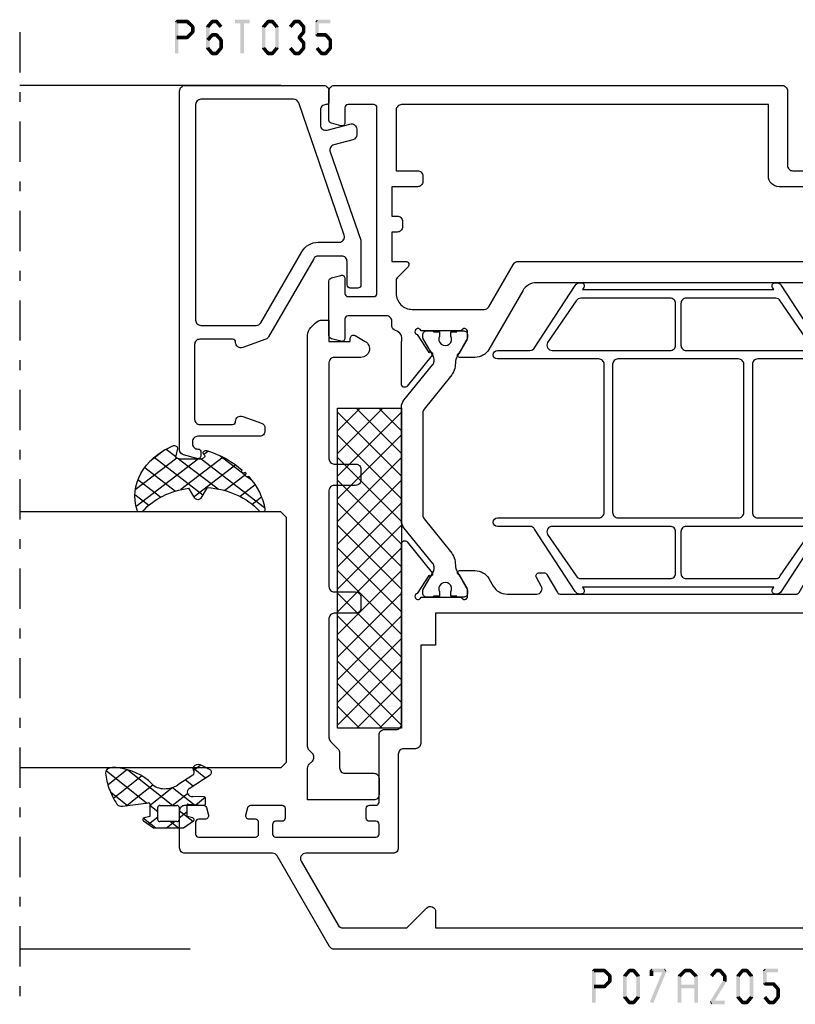
# Model space of a CAD drawing. Units: millimetres. Extents: x -1817 to 989, y -1445 to 419.
# Drawn here: x -1532 to -1459, y -1372 to -1279 of the extents above; entities that cross this region are included whole.
import ezdxf

# ---------------------------------------------------------------- set-up
doc = ezdxf.new("R2010")
doc.units = ezdxf.units.MM
doc.header["$LTSCALE"] = 0.838525
doc.linetypes.add('OGLT0', pattern=[10, 4.5, -2.2, 1.1, -2.2])

# ---------------------------------------------------------------- blocks, each defined once
blk = doc.blocks.new('BLYP07A205')
at = {"color": 7, "linetype": 'Continuous'}
for points in [[(0, 1), (0, 40.757586), (0, 80.515172, -0.267949), (0.25, 80.948185), (8.75, 85.855662, 0.267949), (9, 86.288675), (9, 94.5, -0.414214), (9.5, 95), (13, 95, -0.414214), (13.5, 94.5), (13.5, 92.787564, -0.339454), (13.277646, 92.497787), (12.577646, 92.310222, -0.493145), (12.2, 92.6), (12.2, 93.2, 0.414214), (11.9, 93.5), (10.8, 93.5, 0.414214), (10.5, 93.2), (10.5, 87.9, 0.414214), (10.8, 87.6), (11.9, 87.6, 0.414214), (12.2, 87.9), (12.2, 88.5, -0.493145), (12.577646, 88.789778), (13.277646, 88.602213, -0.339454), (13.5, 88.312436), (13.5, 85.4, -0.414214), (13.2, 85.1), (12.3, 85.1, -0.414214), (12, 85.4), (12, 86, 0.414214), (11.7, 86.3), (10.8, 86.3, 0.414214), (10.5, 86), (10.5, 76.6, 0.414214), (10.8, 76.3), (11.7, 76.3, 0.414214), (12, 76.6), (12, 77.2, -0.414214), (12.3, 77.5), (13.2, 77.5, -0.414214), (13.5, 77.2), (13.5, 76.6, 0.414214), (13.8, 76.3), (20.1, 76.3, -0.414214), (20.6, 75.8), (20.6, 74.7, 0.414214), (21.1, 74.2), (33.480742, 74.2, 0.141415), (33.960318, 74.180093, -0.071179), (34.10053, 74.200155), (38.008438, 74.200155, -0.70673), (38.197234, 73.667011), (35.304436, 71.324469, -0.947228), (35.036634, 71.620801), (33.342627, 72.720903, 0.309121), (33.1, 72.95, 0.843039), (33, 72.367157), (33, 68.582843, 0.840497), (33.1, 68), (33.8, 68), (35.100001, 68.750556, -0.998611), (35.5, 68.75), (35.5, 67.30718, -0.267949), (34.75, 66.008142), (34.05, 65.603996, 0.267949), (33.3, 64.304958), (33.3, 61.520726, 0.57735), (34.05, 61.087713), (34.85, 61.549593, -0.57735), (35.3, 61.289786), (35.3, 60.827906, -0.267949), (35.15, 60.568098), (33.45, 59.586603, 0.267949), (33.3, 59.326795), (33.3, 37.173205, 0.267949), (33.45, 36.913397), (35.15, 35.931902, -0.267949), (35.3, 35.672094), (35.3, 35.210214, -0.57735), (34.85, 34.950407), (34.05, 35.412287, 0.57735), (33.3, 34.979274), (33.3, 33.695042, 0.267949), (34.05, 32.396004), (34.75, 31.991858, -0.267949), (35.5, 30.69282), (35.5, 29.25, -0.998611), (35.100001, 29.249444), (33.8, 30), (33.1, 30, 0.843039), (33, 29.417157), (33, 25.632843, 0.843039), (33.1, 25.05, 0.309121), (33.342627, 25.279097), (35.036634, 26.379199, -0.947228), (35.304436, 26.675531), (38.197234, 24.332989, -0.70673), (38.008438, 23.799845), (34.10053, 23.799845, -0.071179), (33.960318, 23.819907, 0.500138), (33, 23.1), (33, 22, -0.414214), (32.5, 21.5), (31.5, 21.5, 0.414214), (31, 21), (31, 17.5, -0.414214), (30.5, 17), (26.5, 17), (26.5, 18.5), (29, 18.5), (29, 21.5), (9, 21.5), (9, 18.5), (11.5, 18.5), (11.5, 17), (7.3, 17, -0.414214), (7, 17.3), (7, 21, 0.414214), (6.5, 21.5), (3, 21.5, 0.414214), (2, 20.5), (2, 7.3, 0.414214), (2.3, 7), (4.2, 7, -0.414214), (4.5, 6.7), (4.5, 5.701737, -0.339454), (4.277646, 5.411959), (3.3, 5.15), (3.3, 6), (1.8, 6, 0.414214), (1.5, 5.7), (1.5, 1.6, 0.414214), (1.8, 1.3), (3.3, 1.3), (3.3, 2.15), (4.277646, 1.888041, -0.339454), (4.5, 1.598263), (4.5, 0.5, -0.414214), (4, 0), (1, 0, -0.414214), (0, 1)], [(2, 76.706994), (2, 73.707107), (3.853553, 71.853553, -0.668179), (3.5, 71), (2, 71), (2, 23.3), (31.5, 23.3), (31.5, 71), (28.5, 71), (28.5, 72.4), (19.3, 72.4, -0.414214), (18.8, 72.9), (18.8, 74, 0.414214), (18.3, 74.5), (9.5, 74.5, -0.414214), (9, 75), (9, 83.170984, 0.57735), (8.25, 83.603996), (2.25, 80.139895, 0.267949), (2, 79.706882), (2, 76.706994)], [(81, 80.5), (81, 59.5), (81, 38.5, -0.414214), (80.5, 38), (73.5, 38, 0.414214), (73, 37.5), (73, 18.2, -0.414214), (72.5, 17.7), (71.5, 17.7, -0.414214), (71, 18.2), (71, 24.6), (64.6, 24.6), (64.6, 23.7, -0.414214), (64.1, 23.2), (63.346586, 23.2, -0.274107), (62.907951, 23.46, 0.352156), (62.039682, 23.819907, -0.071179), (61.89947, 23.799845), (57.991562, 23.799845, -0.70673), (57.802766, 24.332989), (60.695564, 26.675531, -0.947228), (60.963366, 26.379199), (62.657373, 25.279097, 0.309121), (62.9, 25.05, 0.843039), (63, 25.632843), (63, 29.417157, 0.843039), (62.9, 30), (62.2, 30), (60.899999, 29.249444, -0.998611), (60.5, 29.25), (60.5, 30.69282, -0.267949), (61.25, 31.991858), (61.75, 32.280534, 0.267949), (62.5, 33.579572), (62.5, 61.533677, 0.267949), (61.75, 62.832715), (56.25, 66.008142, -0.267949), (55.5, 67.30718), (55.5, 68.75, -0.998611), (55.899999, 68.750556), (57.2, 68), (57.9, 68, 0.843039), (58, 68.582843), (58, 72.367157, 0.843039), (57.9, 72.95, 0.309121), (57.657373, 72.720903), (55.963366, 71.620801, -0.947228), (55.695564, 71.324469), (52.802766, 73.667011, -0.70673), (52.991562, 74.200155), (56.89947, 74.200155, -0.071179), (57.039682, 74.180093, 0.423874), (58.004746, 74.760529, -0.345614), (58.463466, 75.1), (58.9, 75.1, 0.414214), (59.4, 75.6), (59.4, 79.2, 0.414214), (59.1, 79.5), (57.3, 79.5, -0.493145), (57.010222, 79.877646), (57.251377, 80.777646, -0.339454), (57.541154, 81), (62.658846, 81, -0.339454), (62.948623, 80.777646), (63.189778, 79.877646, -0.493145), (62.9, 79.5), (61.5, 79.5, 0.414214), (61.2, 79.2), (61.2, 76.8, 0.414214), (61.5, 76.5), (78.9, 76.5, 0.414214), (79.2, 76.8), (79.2, 79.2, 0.414214), (78.9, 79.5), (77.5, 79.5, -0.493145), (77.210222, 79.877646), (77.451377, 80.777646, -0.339454), (77.741154, 81), (80.5, 81, -0.414214), (81, 80.5)], [(79.2, 57), (79.2, 74.2, 0.414214), (78.7, 74.7), (73, 74.7), (73, 72.7, -0.414214), (72.5, 72.2), (72, 72.2, -0.414214), (71.5, 72.7), (71.5, 75.1), (68.75, 75.1), (68.75, 74.6, -0.414214), (68.25, 74.1), (67.75, 74.1, -0.414214), (67.25, 74.6), (67.25, 75.1), (64.5, 75.1), (64.5, 73.8, -0.668179), (63.987868, 73.587868), (63.022183, 74.553553, 0.198912), (62.668629, 74.7), (61.5, 74.7, 0.414214), (60, 73.2), (60, 66.441154, 0.267949), (60.25, 66.008142), (64.25, 63.69874, -0.267949), (64.5, 63.265728), (64.5, 26.4), (71.5, 26.4), (71.5, 38.8, -0.414214), (72.5, 39.8), (79.2, 39.8), (79.2, 57)], [(51.475202, 73.977146), (54.832675, 71.258318, 0.171831), (55.147335, 71.146891), (55.341987, 71.146891, 0.131652), (55.591987, 71.213878), (57.3, 72.2), (57.6, 72.2, -0.414214), (58, 71.8), (58, 71.2), (57.9, 71.2), (57.9, 70.625), (57.490474, 70.625, 1.69614), (57.490474, 69.575), (57.9, 69.575), (57.9, 69), (58, 69), (58, 68.4, -0.414214), (57.6, 68), (57.3, 68), (55.591987, 68.986122, 0.131652), (54.991987, 69.146891), (54.970275, 69.146891, -0.171831), (53.711635, 69.592599), (50.629364, 72.088573, 0.171831), (50.314704, 72.2), (40.685296, 72.2, 0.171831), (40.370636, 72.088573), (37.288365, 69.592599, -0.171831), (36.029725, 69.146891), (36.008013, 69.146891, 0.131652), (35.408013, 68.986122), (33.7, 68), (33.4, 68, -0.414214), (33, 68.4), (33, 69), (33.1, 69), (33.1, 69.575), (33.509526, 69.575, 1.69614), (33.509526, 70.625), (33.1, 70.625), (33.1, 71.2), (33, 71.2), (33, 71.8, -0.414214), (33.4, 72.2), (33.7, 72.2), (35.408013, 71.213878, 0.131652), (35.658013, 71.146891), (35.852665, 71.146891, 0.171831), (36.167325, 71.258318), (39.524798, 73.977146, -0.171831), (40.154119, 74.2), (50.845881, 74.2, -0.171831), (51.475202, 73.977146)], [(40.95, 55.2), (47.9, 55.2), (51.375, 55.2), (54.85, 55.2, 0.414214), (55.35, 55.7), (55.35, 65.2, -1), (56.15, 65.2), (56.15, 62.15, 0.267949), (56.4, 61.716987), (62.25, 57.906476, -0.267949), (62.5, 57.473463), (62.5, 57.357993, -0.57735), (62.05, 57.098185), (61.85, 57.213655), (61.85, 39.286345), (62.05, 39.401815, -0.57735), (62.5, 39.142007), (62.5, 39.026537, -0.267949), (62.25, 38.593524), (56.4, 34.783013, 0.267949), (56.15, 34.35), (56.15, 31.3, -1), (55.35, 31.3), (55.35, 40.8, 0.414214), (54.85, 41.3), (40.95, 41.3, 0.414214), (40.45, 40.8), (40.45, 31.3, -1), (39.65, 31.3), (39.65, 34.35, 0.267949), (39.4, 34.783013), (33.55, 38.593524, -0.267949), (33.3, 39.026537), (33.3, 39.142007, -0.57735), (33.75, 39.401815), (33.95, 39.286345), (33.95, 57.213655), (33.75, 57.098185, -0.57735), (33.3, 57.357993), (33.3, 57.473463, -0.267949), (33.55, 57.906476), (39.4, 61.716987, 0.267949), (39.65, 62.15), (39.65, 65.2, -1), (40.45, 65.2), (40.45, 55.7, 0.414214), (40.95, 55.2)], [(39.65, 54.53577), (39.65, 60.071539, 0.57735), (38.9, 60.504552), (35, 57.819873, 0.267949), (34.75, 57.38686), (34.75, 49, 0.198912), (34.896447, 48.646447, 0.198912), (35.25, 48.5), (39.15, 48.5, 0.414214), (39.65, 49), (39.65, 54.53577)], [(56.15, 54.53577), (56.15, 49, 0.414214), (56.65, 48.5), (60.55, 48.5, 0.414214), (61.05, 49), (61.05, 57.38686, 0.267949), (60.8, 57.819873), (56.9, 60.504552, 0.57735), (56.15, 60.071539), (56.15, 54.53577)], [(55.35, 48.25), (55.35, 53.9, 0.414214), (54.85, 54.4), (40.95, 54.4, 0.414214), (40.45, 53.9), (40.45, 42.6, 0.414214), (40.95, 42.1), (54.85, 42.1, 0.414214), (55.35, 42.6), (55.35, 48.25)], [(34.896447, 47.853553, 0.198912), (34.75, 47.5), (34.75, 39.11314, 0.267949), (35, 38.680127), (38.9, 35.995448, 0.57735), (39.65, 36.428461), (39.65, 41.96423), (39.65, 47.5, 0.414214), (39.15, 48), (35.25, 48, 0.198912), (34.896447, 47.853553)], [(56.15, 41.96423), (56.15, 36.428461, 0.57735), (56.9, 35.995448), (60.8, 38.680127, 0.267949), (61.05, 39.11314), (61.05, 47.5, 0.414214), (60.55, 48), (58.6, 48), (56.65, 48, 0.414214), (56.15, 47.5), (56.15, 41.96423)], [(59.828835, 26.738573, -0.171831), (60.143496, 26.85), (60.347372, 26.85, -0.131652), (60.597372, 26.783013), (62.3, 25.8), (62.6, 25.8, 0.414214), (63, 26.2), (63, 29.6, 0.414214), (62.6, 30), (62.3, 30), (60.586603, 29.01077, -0.131652), (59.986603, 28.85), (59.648633, 28.85, 0.171831), (58.389992, 28.404292), (55.696141, 26.222854, -0.171831), (55.066821, 26), (49.1, 26, -0.414214), (48.6, 26.5), (48.6, 35.6, 1), (47.4, 35.6), (47.4, 26.5, -0.414214), (46.9, 26), (40.933179, 26, -0.171831), (40.303859, 26.222854), (37.610008, 28.404292, 0.171831), (36.351367, 28.85), (36.013397, 28.85, -0.131652), (35.413397, 29.01077), (33.7, 30), (33.4, 30, 0.414214), (33, 29.6), (33, 26.2, 0.414214), (33.4, 25.8), (33.7, 25.8), (35.402628, 26.783013, -0.131652), (35.652628, 26.85), (35.856504, 26.85, -0.171831), (36.171165, 26.738573), (39.524798, 24.022854, 0.171831), (40.154119, 23.8), (55.845881, 23.8, 0.171831), (56.475202, 24.022854), (59.828835, 26.738573)]]:
    blk.add_lwpolyline(points, format="xyb", close=True, dxfattribs=at)
blk = doc.blocks.new('BLYAGS904')
at = {"color": 7, "linetype": 'Continuous'}
for p, q in [((0, 1.819805), (4.180195, 6)), ((0, 3.941125), (2.058875, 6)), ((0.301515, 0), (6.301515, 6)), ((0.301515, 6), (6.301515, 0)), ((2.422836, 0), (8.422836, 6)), ((2.422836, 6), (8.422836, 0)), ((4.544156, 0), (10.544156, 6)), ((4.544156, 6), (10.544156, 0)), ((6.665476, 0), (12.665476, 6)), ((6.665476, 6), (12.665476, 0)), ((8.786797, 0), (14.786797, 6)), ((8.786797, 6), (14.786797, 0)), ((10.908117, 0), (16.908117, 6)), ((10.908117, 6), (16.908117, 0)), ((13.029437, 0), (19.029437, 6)), ((13.029437, 6), (19.029437, 0)), ((15.150758, 0), (21.150758, 6)), ((15.150758, 6), (21.150758, 0)), ((17.272078, 0), (23.272078, 6)), ((17.272078, 6), (23.272078, 0)), ((19.393398, 0), (25.393398, 6)), ((19.393398, 6), (25.393398, 0)), ((21.514719, 0), (27.514719, 6)), ((21.514719, 6), (27.514719, 0)), ((23.636039, 0), (29.636039, 6)), ((23.636039, 6), (29.636039, 0)), ((25.757359, 6), (30, 1.757359)), ((27.87868, 6), (30, 3.87868)), ((0, 4.180195), (4.180195, 0)), ((25.757359, 0), (30, 4.242641)), ((0, 2.058875), (2.058875, 0)), ((27.87868, 0), (30, 2.12132)), ((29.992929, -0.007071), (30.007071, 0.007071))]:
    blk.add_line(p, q, dxfattribs=at)
blk.add_lwpolyline([(0, 6), (30, 6), (30, 0), (0, 0), (0, 6)], close=True, dxfattribs=at)
blk = doc.blocks.new('BLYP6T035')
at = {"color": 7, "linetype": 'Continuous'}
for points in [[(34.5, 17, -0.198912), (34.853553, 16.853553, -0.198912), (35, 16.5), (35, 3.5, -0.414214), (34.5, 3), (33.5, 3, -0.414214), (33.2, 3.3, 0.414214), (32.7, 3.8), (31.292198, 3.8, 0.493145), (30.809235, 3.17059), (31.382963, 1.02941, -0.493145), (30.9, 0.4), (30.382362, 0.4, -0.339454), (29.899399, 0.77059), (29.424807, 2.541792, 0.434812), (28.77906, 2.885142), (20.479113, 0.027241, -0.083094), (20.316329, 0), (16.3, 0, -0.414214), (16, 0.3), (16, 1, -0.414214), (16.3, 1.3), (18.5, 1.3, 0.414214), (19, 1.8), (19, 4, 0.267949), (18.75, 4.433013), (11.436791, 8.655296, -0.176327), (11.216945, 8.917298), (10.430154, 11.07899, -0.520567), (10.9, 11.75, 0.414214), (11.2, 12.05), (11.2, 15.1, 0.414214), (10.7, 15.6), (3.7, 15.6, 0.414214), (3.2, 15.1), (3.2, 12.05, 0.414214), (3.5, 11.75, -0.520567), (3.969846, 11.07899), (3.332898, 9.32899, -0.315299), (2.863052, 9), (2.6, 9, -0.414214), (2.1, 9.5), (2.1, 15.3, 0.414214), (1.6, 15.8), (1.4, 15.8, 0.414214), (0.9, 15.3, -0.414214), (0.6, 15), (0.3, 15, -0.493145), (0.010222, 15.377646), (0.345631, 16.62941, -0.339454), (0.828594, 17), (34.5, 17)], [(33.7, 10.655555), (33.7, 15, 0.414214), (33.2, 15.5), (13, 15.5, 0.414214), (12.5, 15), (12.5, 9.831238, 0.267949), (12.75, 9.398225), (19.4, 5.558846, -0.267949), (20.3, 4), (20.3, 2.041448, 0.515034), (20.962784, 1.568689), (33.362784, 5.838351, 0.320103), (33.7, 6.311111), (33.7, 10.655555)]]:
    blk.add_lwpolyline(points, format="xyb", close=True, dxfattribs=at)
blk = doc.blocks.new('BLYAGS305', base_point=(1.6, 8))
at = {"color": 7, "linetype": 'Continuous'}
for p, q in [((1.520859, 8.270101), (5.413939, 12.163181)), ((1.6, 6.227922), (7.447211, 12.075134)), ((5.980301, 12.198379), (7.27994, 10.898739)), ((2.658207, 11.277832), (5.546567, 8.389472)), ((4.144987, 11.912372), (6.284949, 9.772411)), ((0.535516, 9.406079), (1.924873, 10.795435)), ((1.429001, 10.385717), (5.990196, 5.824523)), ((0.430617, 9.262781), (1.3276, 8.365799)), ((1.416688, 3.923289), (5.371044, 7.877646)), ((1.598728, 8.094671), (5.291712, 4.401687)), ((2.35869, 2.743971), (6.26299, 6.648271)), ((0.663594, 5.291517), (1.097711, 5.725633)), ((1.6, 5.972078), (7.53844, 0.033638)), ((1.219274, 4.231483), (3.615093, 1.835665)), ((3.56108, 1.825041), (5.48894, 3.752901)), ((4.782635, 0.925276), (6.199371, 2.342012)), ((3.826003, 1.624755), (4.195629, 1.255129)), ((6.293637, 0.314957), (7.170005, 1.191325))]:
    blk.add_line(p, q, dxfattribs=at)
blk.add_lwpolyline([(7.96942, 11.441199, 0.644402), (7.874733, 11.979323, 0.339053), (0.038913, 8.647761, 0.634053), (0.352094, 8.204558), (1.247906, 8.362513, -0.466308), (1.6, 8.067071), (1.6, 5.947214, -0.648232), (1.1, 5.723607, 0.80284), (0.624312, 5.381696, 0.113258), (2.998971, 2.131022, -1), (3.301184, 1.868978), (3.463751, 1.752479, -1), (3.788885, 1.519481, 0.119839), (7.762243, 0.002386, 0.787252), (7.96942, 0.547582, -0.224533), (5.121735, 5.419553), (6.426785, 6.028108, 0.63707), (6.426785, 6.571892), (5.197726, 7.145012, -0.201527), (7.96942, 11.441199)], format="xyb", close=True, dxfattribs=at)
blk = doc.blocks.new('BLYA07100', base_point=(27, 19.3))
at = {"color": 7, "linetype": 'Continuous'}
blk.add_lwpolyline([(72, 24.585786), (72, 24), (70, 24), (70, 22), (70.281495, 22, -0.57735), (70.541303, 21.55), (69.99282, 20.6, -0.767327), (68.5, 21), (68.5, 23.5, 0.414214), (68, 24), (59, 24, 0.414214), (58.5, 23.5), (58.5, 21.5, -0.414214), (58, 21), (57, 21, -0.414214), (56.5, 21.5), (56.5, 23.5, 0.414214), (56, 24), (47, 24, 0.414214), (46.5, 23.5), (46.5, 21.5, -0.414214), (46, 21), (45, 21, -0.414214), (44.5, 21.5), (44.5, 23.5, 0.414214), (44, 24), (32.835534, 24, 0.198912), (32.481981, 23.853553), (31.774874, 23.146447, -0.198912), (31.42132, 23), (30, 23, 0.414214), (29.5, 22.5), (29.5, 19.8, -0.414214), (29, 19.3), (27.5, 19.3, -0.414214), (27, 19.8), (27, 26), (29.992893, 26, -0.198912), (30.346447, 25.853553), (30.646447, 25.553553, 0.414214), (31.353553, 25.553553), (31.653553, 25.853553, -0.198912), (32.007107, 26), (70.585786, 26, -0.198912), (71.292893, 25.707107), (71.707107, 25.292893, -0.198912), (72, 24.585786)], format="xyb", close=True, dxfattribs=at)
blk = doc.blocks.new('BLYAGS110', base_point=(2.286242, 7.242627))
at = {"color": 7, "linetype": 'Continuous'}
for p, q in [((6.390362, 11.340551), (2.744878, 7.695067)), ((4.716937, 11.175893), (6.505058, 9.387772)), ((3.863708, 10.935218), (2.246988, 9.318498)), ((3.116749, 10.654761), (3.756307, 10.015202)), ((2.231054, 9.419135), (3.112296, 8.537893)), ((6.474937, 9.303806), (2.253734, 5.082603)), ((3.756307, 10.015202), (5.763904, 8.007606)), ((3.112296, 8.537893), (4.696427, 6.953762)), ((0.753971, 7.825481), (-0.4, 6.67151)), ((2.744878, 7.695067), (2.536952, 7.487141)), ((0.036019, 7.37153), (0.914921, 6.492627)), ((2.292438, 7.242627), (1.542438, 6.492627)), ((2.286242, 7.242627), (2.468284, 7.060585)), ((2.468284, 7.060585), (4.378558, 5.150311)), ((-0.4, 5.686228), (0.35, 4.936228)), ((0.35, 5.300189), (-0.4, 4.550189)), ((2.253734, 5.153815), (3.694153, 3.713396)), ((4.397058, 5.104606), (2.366283, 3.073832)), ((1.663758, 4.492627), (0.387315, 3.216183)), ((0.793601, 4.492627), (1.543601, 3.742627)), ((5.295031, 3.881259), (4.58466, 3.170889)), ((2.351856, 2.934372), (3.224742, 2.061486)), ((6.720384, 3.185291), (5.542847, 2.007755)), ((6.379913, 3.148956), (7.048956, 2.479913))]:
    blk.add_line(p, q, dxfattribs=at)
for points in [[(6.074277, 11.39741, 0.047722), (4.203427, 11.040858, 0.047722), (2.434103, 10.336083, 0.324022), (2.168674, 9.813116), (2.557357, 7.358266, -0.460991), (2.458588, 7.242627), (0.971429, 7.242627), (0.784332, 7.769902, 0.571531), (0.445977, 7.835456), (-0.374935, 6.906478, 0.182931), (-0.4, 6.84026), (-0.4, 4.144994, 0.182931), (-0.374935, 4.078776), (0.445977, 3.149799, 0.571531), (0.784332, 3.215352), (0.971429, 3.742627), (2.324589, 3.742627, -0.444737), (2.424058, 3.632338), (2.279176, 2.231778, 0.444737), (2.478114, 2.011198), (3.09213, 2.011198, 0.409572), (3.292104, 2.208024), (3.307805, 3.197016, -0.697667), (4.282241, 3.537992), (5.887605, 1.589255, 0.458528), (6.493654, 1.576002), (6.971647, 2.365518, 0.896717), (6.309327, 3.106828), (6.386642, 3.142054, -0.394236), (5.845368, 3.213189), (4.69788, 4.606159, -0.173992), (4.241557, 5.877796, -0.233128), (4.828237, 7.067689, 0.192885), (6.724686, 10.267188, 0.079208), (6.722095, 10.896894, 0.394074), (6.074277, 11.39741)], [(2.195155, 6.434049, -0.198912), (2.253734, 6.292627), (2.253734, 4.692627, -0.414214), (2.053734, 4.492627), (0.55, 4.492627, -0.414214), (0.35, 4.692627), (0.35, 6.292627, -0.414214), (0.55, 6.492627), (2.053734, 6.492627, -0.198912), (2.195155, 6.434049)]]:
    blk.add_lwpolyline(points, format="xyb", close=True, dxfattribs=at)
blk = doc.blocks.new('*U114', base_point=(-86, -289))
at = {"color": 7, "linetype": 'Continuous'}
for p, q in [((-63.5, -264), (-64, -264.5)), ((-40.5, -264), (-63.5, -264)), ((-40, -264.5), (-40.5, -264)), ((-64, -264.5), (-64, -289)), ((-40, -264.5), (-40, -289)), ((0, -264.5), (0, -289)), ((-81, -273), (-81, -289))]:
    blk.add_line(p, q, dxfattribs=at)
at = {"color": 7, "linetype": 'OGLT0'}
blk.add_line((5, -289), (-86, -289), dxfattribs=at)

msp = doc.modelspace()

# ---------------------------------------------------------------- linework, layer by layer
at = {"color": 7}
for points in [[(-1517.48421, -1279.38696), (-1517.40088, -1279.4703), (-1517.31754, -1279.2203), (-1517.23421, -1279.30363)], [(-1517.48421, -1282.38696), (-1517.15088, -1282.38696), (-1517.48421, -1279.38696), (-1517.15088, -1279.38696)], [(-1517.31754, -1279.2203), (-1517.31754, -1279.55363), (-1516.32452, -1279.2203), (-1516.32452, -1279.55363)], [(-1516.20685, -1279.26893), (-1516.44219, -1279.50499), (-1515.69529, -1279.77893), (-1515.93063, -1280.01499)], [(-1516.20685, -1279.26893), (-1516.26569, -1279.41128), (-1516.32452, -1279.2203), (-1516.38336, -1279.36264)], [(-1513.85648, -1279.49371), (-1514.11247, -1279.28022), (-1514.28182, -1280.00371), (-1514.53781, -1279.79022)], [(-1514.11247, -1279.28022), (-1514.04847, -1279.41692), (-1513.98447, -1279.2203), (-1513.92048, -1279.357)], [(-1513.58415, -1279.55363), (-1513.58415, -1279.2203), (-1513.98447, -1279.55363), (-1513.98447, -1279.2203)], [(-1513.28681, -1280.00371), (-1513.03082, -1279.79022), (-1513.71215, -1279.49371), (-1513.45616, -1279.28022)], [(-1513.45616, -1279.28022), (-1513.52016, -1279.41692), (-1513.58415, -1279.2203), (-1513.64815, -1279.357)], [(-1511.86048, -1279.2203), (-1511.86048, -1279.55363), (-1510.49114, -1279.2203), (-1510.49114, -1279.55363)], [(-1511.34248, -1282.38696), (-1511.00914, -1282.38696), (-1511.34248, -1279.38696), (-1511.00914, -1279.38696)], [(-1509.29713, -1279.79022), (-1509.04114, -1280.00371), (-1508.87179, -1279.28022), (-1508.6158, -1279.49371)], [(-1508.87179, -1279.28022), (-1508.8078, -1279.41692), (-1508.7438, -1279.2203), (-1508.6798, -1279.357)], [(-1508.7438, -1279.2203), (-1508.7438, -1279.55363), (-1508.34348, -1279.2203), (-1508.34348, -1279.55363)], [(-1508.21548, -1279.28022), (-1508.47147, -1279.49371), (-1507.79014, -1279.79022), (-1508.04613, -1280.00371)], [(-1508.21548, -1279.28022), (-1508.27948, -1279.41692), (-1508.34348, -1279.2203), (-1508.40748, -1279.357)], [(-1506.79513, -1279.79022), (-1506.53914, -1280.00371), (-1506.36979, -1279.28022), (-1506.1138, -1279.49371)], [(-1506.36979, -1279.28022), (-1506.3058, -1279.41692), (-1506.2418, -1279.2203), (-1506.1778, -1279.357)], [(-1506.2418, -1279.2203), (-1506.2418, -1279.55363), (-1505.84148, -1279.2203), (-1505.84148, -1279.55363)], [(-1505.71348, -1279.28022), (-1505.96947, -1279.49371), (-1505.28814, -1279.79022), (-1505.54413, -1280.00371)], [(-1505.71348, -1279.28022), (-1505.77748, -1279.41692), (-1505.84148, -1279.2203), (-1505.90548, -1279.357)], [(-1504.33181, -1279.38696), (-1504.24847, -1279.4703), (-1504.16514, -1279.2203), (-1504.08181, -1279.30363)], [(-1503.99847, -1279.38696), (-1504.33181, -1279.38696), (-1503.99847, -1280.64696), (-1504.33181, -1280.64696)], [(-1502.91414, -1279.55363), (-1502.91414, -1279.2203), (-1504.16514, -1279.55363), (-1504.16514, -1279.2203)], [(-1515.69529, -1280.49499), (-1515.93063, -1280.25893), (-1516.20685, -1281.00499), (-1516.44219, -1280.76893)], [(-1515.6463, -1279.89696), (-1515.97963, -1279.89696), (-1515.6463, -1280.37696), (-1515.97963, -1280.37696)], [(-1515.6463, -1279.89696), (-1515.78847, -1279.95598), (-1515.69529, -1279.77893), (-1515.83746, -1279.83795)], [(-1515.69529, -1280.49499), (-1515.83746, -1280.43598), (-1515.6463, -1280.37696), (-1515.78847, -1280.31795)], [(-1514.57648, -1279.89696), (-1514.42915, -1279.95034), (-1514.53781, -1279.79022), (-1514.39048, -1279.84359)], [(-1514.24315, -1279.89696), (-1514.57648, -1279.89696), (-1514.24315, -1281.87696), (-1514.57648, -1281.87696)], [(-1513.85974, -1280.7575), (-1514.10921, -1280.53643), (-1514.28508, -1281.2375), (-1514.53455, -1281.01643)], [(-1514.10921, -1280.53643), (-1514.04684, -1280.67503), (-1513.98447, -1280.4803), (-1513.92211, -1280.6189)], [(-1513.58415, -1280.81363), (-1513.58415, -1280.4803), (-1513.98447, -1280.81363), (-1513.98447, -1280.4803)], [(-1513.28355, -1281.2375), (-1513.03408, -1281.01643), (-1513.70889, -1280.7575), (-1513.45942, -1280.53643)], [(-1513.45942, -1280.53643), (-1513.52179, -1280.67503), (-1513.58415, -1280.4803), (-1513.64652, -1280.6189)], [(-1509.33581, -1279.89696), (-1509.18847, -1279.95034), (-1509.29713, -1279.79022), (-1509.1498, -1279.84359)], [(-1509.33581, -1281.87696), (-1509.00247, -1281.87696), (-1509.33581, -1279.89696), (-1509.00247, -1279.89696)], [(-1507.75147, -1279.89696), (-1508.08481, -1279.89696), (-1507.75147, -1281.87696), (-1508.08481, -1281.87696)], [(-1507.75147, -1279.89696), (-1507.8988, -1279.95034), (-1507.79014, -1279.79022), (-1507.93747, -1279.84359)], [(-1505.28814, -1280.48371), (-1505.54413, -1280.27022), (-1505.71348, -1280.99371), (-1505.96947, -1280.78022)], [(-1505.24947, -1279.89696), (-1505.58281, -1279.89696), (-1505.24947, -1280.37696), (-1505.58281, -1280.37696)], [(-1505.24947, -1279.89696), (-1505.3968, -1279.95034), (-1505.28814, -1279.79022), (-1505.43547, -1279.84359)], [(-1505.28814, -1280.48371), (-1505.43547, -1280.43034), (-1505.24947, -1280.37696), (-1505.3968, -1280.32359)], [(-1504.33181, -1280.64696), (-1504.24847, -1280.56363), (-1504.16514, -1280.81363), (-1504.08181, -1280.7303)], [(-1504.16514, -1280.4803), (-1504.16514, -1280.81363), (-1503.33948, -1280.4803), (-1503.33948, -1280.81363)], [(-1503.21474, -1280.53643), (-1503.46422, -1280.7575), (-1502.7894, -1281.01643), (-1503.03888, -1281.2375)], [(-1503.21474, -1280.53643), (-1503.27711, -1280.67503), (-1503.33948, -1280.4803), (-1503.40185, -1280.6189)], [(-1516.32452, -1281.05363), (-1516.32452, -1280.7203), (-1517.31754, -1281.05363), (-1517.31754, -1280.7203)], [(-1516.32452, -1281.05363), (-1516.38336, -1280.91128), (-1516.20685, -1281.00499), (-1516.26569, -1280.86264)], [(-1513.32548, -1281.87696), (-1512.99215, -1281.87696), (-1513.32548, -1281.12696), (-1512.99215, -1281.12696)], [(-1512.99215, -1281.12696), (-1513.13785, -1281.18223), (-1513.03408, -1281.01643), (-1513.17978, -1281.0717)], [(-1505.96947, -1280.99371), (-1505.84148, -1280.99371), (-1505.96947, -1280.78022), (-1505.84148, -1280.78022)], [(-1505.71348, -1280.78022), (-1505.96947, -1280.99371), (-1505.28814, -1281.29022), (-1505.54413, -1281.50371)], [(-1505.24947, -1281.39696), (-1505.58281, -1281.39696), (-1505.24947, -1281.87696), (-1505.58281, -1281.87696)], [(-1505.24947, -1281.39696), (-1505.3968, -1281.45034), (-1505.28814, -1281.29022), (-1505.43547, -1281.34359)], [(-1502.74747, -1281.12696), (-1503.08081, -1281.12696), (-1502.74747, -1281.87696), (-1503.08081, -1281.87696)], [(-1502.74747, -1281.12696), (-1502.89317, -1281.18223), (-1502.7894, -1281.01643), (-1502.9351, -1281.0717)], [(-1514.53781, -1281.98371), (-1514.39048, -1281.93034), (-1514.57648, -1281.87696), (-1514.42915, -1281.82359)], [(-1514.28182, -1281.77022), (-1514.53781, -1281.98371), (-1513.85648, -1282.28022), (-1514.11247, -1282.49371)], [(-1514.11247, -1282.49371), (-1514.04847, -1282.357), (-1513.98447, -1282.55363), (-1513.92048, -1282.41692)], [(-1513.98447, -1282.2203), (-1513.98447, -1282.55363), (-1513.58415, -1282.2203), (-1513.58415, -1282.55363)], [(-1513.71215, -1282.28022), (-1513.45616, -1282.49371), (-1513.28681, -1281.77022), (-1513.03082, -1281.98371)], [(-1513.58415, -1282.55363), (-1513.64815, -1282.41692), (-1513.45616, -1282.49371), (-1513.52016, -1282.357)], [(-1513.03082, -1281.98371), (-1513.17815, -1281.93034), (-1512.99215, -1281.87696), (-1513.13948, -1281.82359)], [(-1509.29713, -1281.98371), (-1509.1498, -1281.93034), (-1509.33581, -1281.87696), (-1509.18847, -1281.82359)], [(-1508.87179, -1282.49371), (-1508.6158, -1282.28022), (-1509.29713, -1281.98371), (-1509.04114, -1281.77022)], [(-1508.87179, -1282.49371), (-1508.8078, -1282.357), (-1508.7438, -1282.55363), (-1508.6798, -1282.41692)], [(-1508.34348, -1282.55363), (-1508.34348, -1282.2203), (-1508.7438, -1282.55363), (-1508.7438, -1282.2203)], [(-1507.79014, -1281.98371), (-1508.04613, -1281.77022), (-1508.21548, -1282.49371), (-1508.47147, -1282.28022)], [(-1508.34348, -1282.55363), (-1508.40748, -1282.41692), (-1508.21548, -1282.49371), (-1508.27948, -1282.357)], [(-1507.79014, -1281.98371), (-1507.93747, -1281.93034), (-1507.75147, -1281.87696), (-1507.8988, -1281.82359)], [(-1506.36979, -1282.49371), (-1506.1138, -1282.28022), (-1506.79513, -1281.98371), (-1506.53914, -1281.77022)], [(-1506.36979, -1282.49371), (-1506.3058, -1282.357), (-1506.2418, -1282.55363), (-1506.1778, -1282.41692)], [(-1505.84148, -1282.55363), (-1505.84148, -1282.2203), (-1506.2418, -1282.55363), (-1506.2418, -1282.2203)], [(-1505.28814, -1281.98371), (-1505.54413, -1281.77022), (-1505.71348, -1282.49371), (-1505.96947, -1282.28022)], [(-1505.84148, -1282.55363), (-1505.90548, -1282.41692), (-1505.71348, -1282.49371), (-1505.77748, -1282.357)], [(-1505.28814, -1281.98371), (-1505.43547, -1281.93034), (-1505.24947, -1281.87696), (-1505.3968, -1281.82359)], [(-1503.86779, -1282.49371), (-1503.6118, -1282.28022), (-1504.29313, -1281.98371), (-1504.03714, -1281.77022)], [(-1503.86779, -1282.49371), (-1503.8038, -1282.357), (-1503.7398, -1282.55363), (-1503.6758, -1282.41692)], [(-1503.33948, -1282.55363), (-1503.33948, -1282.2203), (-1503.7398, -1282.55363), (-1503.7398, -1282.2203)], [(-1502.78614, -1281.98371), (-1503.04213, -1281.77022), (-1503.21148, -1282.49371), (-1503.46747, -1282.28022)], [(-1503.33948, -1282.55363), (-1503.40348, -1282.41692), (-1503.21148, -1282.49371), (-1503.27548, -1282.357)], [(-1502.78614, -1281.98371), (-1502.93347, -1281.93034), (-1502.74747, -1281.87696), (-1502.8948, -1281.82359)], [(-1478.37045, -1368.38696), (-1478.28712, -1368.4703), (-1478.20379, -1368.2203), (-1478.12045, -1368.30363)], [(-1478.20379, -1368.2203), (-1478.20379, -1368.55363), (-1477.21076, -1368.2203), (-1477.21076, -1368.55363)], [(-1477.09309, -1368.26893), (-1477.32844, -1368.50499), (-1476.58154, -1368.77893), (-1476.81688, -1369.01499)], [(-1477.09309, -1368.26893), (-1477.15193, -1368.41128), (-1477.21076, -1368.2203), (-1477.2696, -1368.36264)], [(-1475.42405, -1368.79022), (-1475.16806, -1369.00371), (-1474.99871, -1368.28022), (-1474.74272, -1368.49371)], [(-1474.99871, -1368.28022), (-1474.93472, -1368.41692), (-1474.87072, -1368.2203), (-1474.80672, -1368.357)], [(-1474.87072, -1368.2203), (-1474.87072, -1368.55363), (-1474.4704, -1368.2203), (-1474.4704, -1368.55363)], [(-1474.3424, -1368.28022), (-1474.59839, -1368.49371), (-1473.91706, -1368.79022), (-1474.17305, -1369.00371)], [(-1474.3424, -1368.28022), (-1474.4064, -1368.41692), (-1474.4704, -1368.2203), (-1474.5344, -1368.357)], [(-1472.96072, -1368.38696), (-1472.87739, -1368.4703), (-1472.79406, -1368.2203), (-1472.71072, -1368.30363)], [(-1471.38923, -1368.45111), (-1471.69689, -1368.32282), (-1472.64023, -1371.45111), (-1472.94789, -1371.32282)], [(-1472.79406, -1368.2203), (-1472.79406, -1368.55363), (-1471.54306, -1368.2203), (-1471.54306, -1368.55363)], [(-1471.38923, -1368.45111), (-1471.46614, -1368.50237), (-1471.54306, -1368.2203), (-1471.61997, -1368.27156)], [(-1470.28604, -1368.777), (-1470.05464, -1369.01693), (-1469.75724, -1368.267), (-1469.52584, -1368.50693)], [(-1469.75724, -1368.267), (-1469.69939, -1368.41031), (-1469.64154, -1368.2203), (-1469.58369, -1368.36361)], [(-1469.64154, -1368.2203), (-1469.64154, -1368.55363), (-1469.14384, -1368.2203), (-1469.14384, -1368.55363)], [(-1469.02814, -1368.267), (-1469.25954, -1368.50693), (-1468.49934, -1368.777), (-1468.73074, -1369.01693)], [(-1469.02814, -1368.267), (-1469.08599, -1368.41031), (-1469.14384, -1368.2203), (-1469.20169, -1368.36361)], [(-1467.30946, -1368.79022), (-1467.05347, -1369.00371), (-1466.88412, -1368.28022), (-1466.62813, -1368.49371)], [(-1466.88412, -1368.28022), (-1466.82012, -1368.41692), (-1466.75612, -1368.2203), (-1466.69213, -1368.357)], [(-1466.75612, -1368.2203), (-1466.75612, -1368.55363), (-1466.3558, -1368.2203), (-1466.3558, -1368.55363)], [(-1466.22781, -1368.28022), (-1466.4838, -1368.49371), (-1465.80247, -1368.79022), (-1466.05846, -1369.00371)], [(-1466.22781, -1368.28022), (-1466.29181, -1368.41692), (-1466.3558, -1368.2203), (-1466.4198, -1368.357)], [(-1464.80746, -1368.79022), (-1464.55147, -1369.00371), (-1464.38212, -1368.28022), (-1464.12613, -1368.49371)], [(-1464.38212, -1368.28022), (-1464.31812, -1368.41692), (-1464.25412, -1368.2203), (-1464.19013, -1368.357)], [(-1464.25412, -1368.2203), (-1464.25412, -1368.55363), (-1463.8538, -1368.2203), (-1463.8538, -1368.55363)], [(-1463.72581, -1368.28022), (-1463.9818, -1368.49371), (-1463.30047, -1368.79022), (-1463.55646, -1369.00371)], [(-1463.72581, -1368.28022), (-1463.78981, -1368.41692), (-1463.8538, -1368.2203), (-1463.9178, -1368.357)], [(-1462.34413, -1368.38696), (-1462.2608, -1368.4703), (-1462.17746, -1368.2203), (-1462.09413, -1368.30363)], [(-1460.92646, -1368.55363), (-1460.92646, -1368.2203), (-1462.17746, -1368.55363), (-1462.17746, -1368.2203)], [(-1478.37045, -1371.38696), (-1478.03712, -1371.38696), (-1478.37045, -1368.38696), (-1478.03712, -1368.38696)], [(-1476.58154, -1369.49499), (-1476.81688, -1369.25893), (-1477.09309, -1370.00499), (-1477.32844, -1369.76893)], [(-1476.53254, -1368.89696), (-1476.86587, -1368.89696), (-1476.53254, -1369.37696), (-1476.86587, -1369.37696)], [(-1476.53254, -1368.89696), (-1476.67471, -1368.95598), (-1476.58154, -1368.77893), (-1476.7237, -1368.83795)], [(-1475.46272, -1368.89696), (-1475.31539, -1368.95034), (-1475.42405, -1368.79022), (-1475.27672, -1368.84359)], [(-1475.46272, -1370.87696), (-1475.12939, -1370.87696), (-1475.46272, -1368.89696), (-1475.12939, -1368.89696)], [(-1473.87839, -1368.89696), (-1474.21172, -1368.89696), (-1473.87839, -1370.87696), (-1474.21172, -1370.87696)], [(-1473.87839, -1368.89696), (-1474.02572, -1368.95034), (-1473.91706, -1368.79022), (-1474.06439, -1368.84359)], [(-1472.96072, -1368.89696), (-1472.62739, -1368.89696), (-1472.96072, -1368.38696), (-1472.62739, -1368.38696)], [(-1470.33701, -1368.89696), (-1470.19582, -1368.95695), (-1470.28604, -1368.777), (-1470.14486, -1368.83698)], [(-1470.33701, -1371.38696), (-1470.00367, -1371.38696), (-1470.33701, -1368.89696), (-1470.00367, -1368.89696)], [(-1468.44837, -1368.89696), (-1468.78171, -1368.89696), (-1468.44837, -1371.38696), (-1468.78171, -1371.38696)], [(-1468.44837, -1368.89696), (-1468.58956, -1368.95695), (-1468.49934, -1368.777), (-1468.64053, -1368.83698)], [(-1465.78896, -1369.46503), (-1466.07196, -1369.2889), (-1467.03996, -1371.47503), (-1467.32296, -1371.2989)], [(-1465.7638, -1368.89696), (-1466.09713, -1368.89696), (-1465.7638, -1369.37696), (-1466.09713, -1369.37696)], [(-1465.7638, -1368.89696), (-1465.91113, -1368.95034), (-1465.80247, -1368.79022), (-1465.9498, -1368.84359)], [(-1464.84613, -1368.89696), (-1464.6988, -1368.95034), (-1464.80746, -1368.79022), (-1464.66013, -1368.84359)], [(-1464.84613, -1370.87696), (-1464.5128, -1370.87696), (-1464.84613, -1368.89696), (-1464.5128, -1368.89696)], [(-1463.2618, -1368.89696), (-1463.59513, -1368.89696), (-1463.2618, -1370.87696), (-1463.59513, -1370.87696)], [(-1463.2618, -1368.89696), (-1463.40913, -1368.95034), (-1463.30047, -1368.79022), (-1463.4478, -1368.84359)], [(-1462.0108, -1368.38696), (-1462.34413, -1368.38696), (-1462.0108, -1369.64696), (-1462.34413, -1369.64696)], [(-1477.21076, -1370.05363), (-1477.21076, -1369.7203), (-1478.20379, -1370.05363), (-1478.20379, -1369.7203)], [(-1477.21076, -1370.05363), (-1477.2696, -1369.91128), (-1477.09309, -1370.00499), (-1477.15193, -1369.86264)], [(-1476.58154, -1369.49499), (-1476.7237, -1369.43598), (-1476.53254, -1369.37696), (-1476.67471, -1369.31795)], [(-1468.61504, -1370.05363), (-1468.61504, -1369.7203), (-1470.17034, -1370.05363), (-1470.17034, -1369.7203)], [(-1465.78896, -1369.46503), (-1465.94305, -1369.421), (-1465.7638, -1369.37696), (-1465.91788, -1369.33293)], [(-1462.34413, -1369.64696), (-1462.2608, -1369.56363), (-1462.17746, -1369.81363), (-1462.09413, -1369.7303)], [(-1462.17746, -1369.4803), (-1462.17746, -1369.81363), (-1461.3518, -1369.4803), (-1461.3518, -1369.81363)], [(-1461.22706, -1369.53643), (-1461.47654, -1369.7575), (-1460.80172, -1370.01643), (-1461.0512, -1370.2375)], [(-1461.22706, -1369.53643), (-1461.28943, -1369.67503), (-1461.3518, -1369.4803), (-1461.41417, -1369.6189)], [(-1460.7598, -1370.12696), (-1461.09313, -1370.12696), (-1460.7598, -1370.87696), (-1461.09313, -1370.87696)], [(-1460.7598, -1370.12696), (-1460.9055, -1370.18223), (-1460.80172, -1370.01643), (-1460.94743, -1370.0717)], [(-1475.42405, -1370.98371), (-1475.27672, -1370.93034), (-1475.46272, -1370.87696), (-1475.31539, -1370.82359)], [(-1474.99871, -1371.49371), (-1474.74272, -1371.28022), (-1475.42405, -1370.98371), (-1475.16806, -1370.77022)], [(-1473.91706, -1370.98371), (-1474.17305, -1370.77022), (-1474.3424, -1371.49371), (-1474.59839, -1371.28022)], [(-1473.91706, -1370.98371), (-1474.06439, -1370.93034), (-1473.87839, -1370.87696), (-1474.02572, -1370.82359)], [(-1464.80746, -1370.98371), (-1464.66013, -1370.93034), (-1464.84613, -1370.87696), (-1464.6988, -1370.82359)], [(-1464.38212, -1371.49371), (-1464.12613, -1371.28022), (-1464.80746, -1370.98371), (-1464.55147, -1370.77022)], [(-1463.30047, -1370.98371), (-1463.55646, -1370.77022), (-1463.72581, -1371.49371), (-1463.9818, -1371.28022)], [(-1463.30047, -1370.98371), (-1463.4478, -1370.93034), (-1463.2618, -1370.87696), (-1463.40913, -1370.82359)], [(-1461.88012, -1371.49371), (-1461.62413, -1371.28022), (-1462.30546, -1370.98371), (-1462.04947, -1370.77022)], [(-1460.79847, -1370.98371), (-1461.05446, -1370.77022), (-1461.22381, -1371.49371), (-1461.4798, -1371.28022)], [(-1460.79847, -1370.98371), (-1460.9458, -1370.93034), (-1460.7598, -1370.87696), (-1460.90713, -1370.82359)], [(-1474.99871, -1371.49371), (-1474.93472, -1371.357), (-1474.87072, -1371.55363), (-1474.80672, -1371.41692)], [(-1474.4704, -1371.55363), (-1474.4704, -1371.2203), (-1474.87072, -1371.55363), (-1474.87072, -1371.2203)], [(-1474.4704, -1371.55363), (-1474.5344, -1371.41692), (-1474.3424, -1371.49371), (-1474.4064, -1371.357)], [(-1467.32296, -1371.2989), (-1467.25221, -1371.2596), (-1467.18146, -1371.55363), (-1467.11071, -1371.51433)], [(-1467.18146, -1371.2203), (-1467.18146, -1371.55363), (-1465.93046, -1371.2203), (-1465.93046, -1371.55363)], [(-1464.38212, -1371.49371), (-1464.31812, -1371.357), (-1464.25412, -1371.55363), (-1464.19013, -1371.41692)], [(-1463.8538, -1371.55363), (-1463.8538, -1371.2203), (-1464.25412, -1371.55363), (-1464.25412, -1371.2203)], [(-1463.8538, -1371.55363), (-1463.9178, -1371.41692), (-1463.72581, -1371.49371), (-1463.78981, -1371.357)], [(-1461.88012, -1371.49371), (-1461.81612, -1371.357), (-1461.75212, -1371.55363), (-1461.68813, -1371.41692)], [(-1461.3518, -1371.55363), (-1461.3518, -1371.2203), (-1461.75212, -1371.55363), (-1461.75212, -1371.2203)], [(-1461.3518, -1371.55363), (-1461.4158, -1371.41692), (-1461.22381, -1371.49371), (-1461.28781, -1371.357)]]:
    msp.add_solid(points, dxfattribs=at)

# ---------------------------------------------------------------- block references
at = {"color": 7, "xscale": -1, "rotation": 270}
msp.add_blockref('*U114', (-1532.04146, -1371.38696), dxfattribs=at)
at = {"color": 7, "yscale": -1, "rotation": 270}
for name, p, xscale in [('BLYP07A205', (-1422.04146, -1366.38696), -1), ('BLYP6T035', (-1500.04146, -1320.38696), -1), ('BLYA07100', (-1498.34146, -1352.38696), -1), ('BLYAGS904', (-1496.24146, -1345.66532), -1), ('BLYAGS305', (-1517.04146, -1320.38696), 0.769231), ('BLYAGS110', (-1519.84146, -1352.88696), -0.792975)]:
    msp.add_blockref(name, p, dxfattribs=dict(at, xscale=xscale))

doc.saveas('drawing.dxf')
